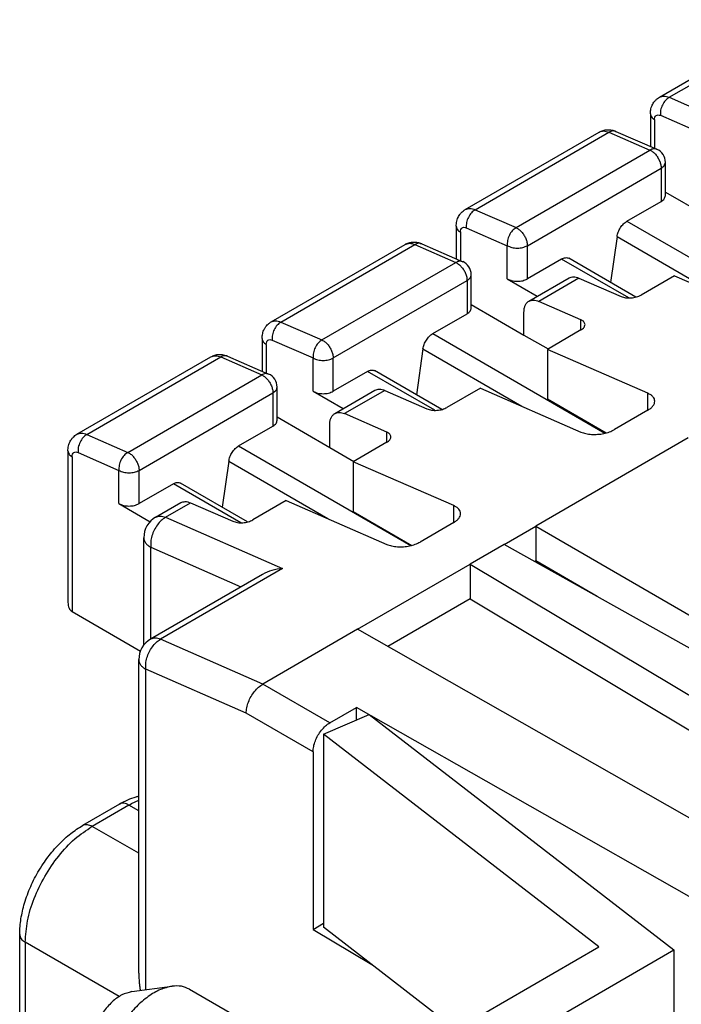
# Model space of a CAD drawing. Units: millimetres. Extents: x -210 to 0, y 0 to 297.
# Drawn here: x -57 to -50, y 262 to 273 of the extents above; entities that cross this region are included whole.
import ezdxf

# ---------------------------------------------------------------- set-up
doc = ezdxf.new("R2010")
doc.units = ezdxf.units.MM

msp = doc.modelspace()

# ---------------------------------------------------------------- linework, layer by layer
at = {"color": 2, "linetype": 'Continuous'}
for p, q in [((-50.185, 271.788), (-48.771, 272.607)), ((-50.081, 271.787), (-48.667, 272.605)), ((-50.081, 271.787), (-49.649, 271.598)), ((-50.281, 271.613), (-50.281, 271.268)), ((-50.237, 271.552), (-50.237, 271.249)), ((-50.175, 271.597), (-49.742, 271.407)), ((-52.236, 270.602), (-50.822, 271.42)), ((-52.132, 270.6), (-50.718, 271.418)), ((-50.718, 271.418), (-50.285, 271.229)), ((-50.645, 271.427), (-50.212, 271.238)), ((-51.699, 270.411), (-50.285, 271.229)), ((-51.58, 270.22), (-50.166, 271.039)), ((-50.166, 271.039), (-50.166, 270.688)), ((-50.122, 270.749), (-50.122, 271.1)), ((-50.122, 270.785), (-49.565, 270.463)), ((-52.132, 270.6), (-51.699, 270.411)), ((-50.528, 270.478), (-50.166, 270.688)), ((-52.331, 270.426), (-52.331, 270.081)), ((-52.225, 270.41), (-51.792, 270.22)), ((-50.528, 270.478), (-48.71, 269.426)), ((-52.287, 270.365), (-52.287, 270.062)), ((-50.633, 270.317), (-50.701, 269.831)), ((-50.633, 270.317), (-49.587, 269.711)), ((-54.286, 269.415), (-52.872, 270.233)), ((-54.183, 269.413), (-52.768, 270.232)), ((-52.768, 270.232), (-52.336, 270.042)), ((-52.695, 270.24), (-52.263, 270.051)), ((-51.792, 269.869), (-51.792, 270.22)), ((-51.58, 269.869), (-51.58, 270.22)), ((-51.218, 270.079), (-51.58, 269.869)), ((-50.507, 269.668), (-51.218, 270.079)), ((-50.434, 269.676), (-51.143, 270.087)), ((-53.75, 269.224), (-52.336, 270.042)), ((-52.173, 269.562), (-52.173, 269.914)), ((-51.792, 269.869), (-51.475, 269.686)), ((-51.564, 269.634), (-51.14, 269.88)), ((-51.036, 269.878), (-51.46, 269.632)), ((-51.036, 269.878), (-50.59, 269.683)), ((-50.025, 269.903), (-50.378, 269.698)), ((-50.025, 269.903), (-48.964, 269.439)), ((-53.631, 269.034), (-52.217, 269.852)), ((-52.217, 269.852), (-52.217, 269.501)), ((-52.173, 269.598), (-51.616, 269.276)), ((-51.015, 269.438), (-51.46, 269.632)), ((-52.579, 269.291), (-52.217, 269.501)), ((-51.616, 269.276), (-51.616, 269.52)), ((-54.183, 269.413), (-53.75, 269.224)), ((-51.015, 269.33), (-51.015, 269.438)), ((-52.579, 269.291), (-50.761, 268.239)), ((-51.616, 269.276), (-51.361, 269.129)), ((-51.015, 269.33), (-51.368, 269.125)), ((-54.382, 269.239), (-54.382, 268.894)), ((-54.338, 269.178), (-54.338, 268.875)), ((-54.276, 269.223), (-53.843, 269.034)), ((-56.337, 268.228), (-54.923, 269.046)), ((-56.233, 268.226), (-54.819, 269.045)), ((-54.819, 269.045), (-54.386, 268.856)), ((-54.746, 269.053), (-54.313, 268.864)), ((-52.683, 269.13), (-52.752, 268.644)), ((-52.683, 269.13), (-51.637, 268.524)), ((-50.307, 268.661), (-51.368, 269.125)), ((-51.368, 269.125), (-51.368, 268.601)), ((-53.843, 268.683), (-53.843, 269.034)), ((-53.631, 268.683), (-53.631, 269.034)), ((-55.8, 268.037), (-54.386, 268.856)), ((-53.269, 268.892), (-53.631, 268.683)), ((-52.557, 268.481), (-53.269, 268.892)), ((-52.484, 268.489), (-53.193, 268.9)), ((-54.223, 268.376), (-54.223, 268.727)), ((-55.681, 267.847), (-54.267, 268.665)), ((-54.267, 268.665), (-54.267, 268.314)), ((-53.843, 268.683), (-53.525, 268.499)), ((-53.615, 268.447), (-53.19, 268.693)), ((-53.087, 268.691), (-53.511, 268.446)), ((-53.087, 268.691), (-52.641, 268.496)), ((-52.075, 268.716), (-52.429, 268.511)), ((-52.075, 268.716), (-51.015, 268.252)), ((-50.307, 268.482), (-50.307, 268.661)), ((-51.368, 268.601), (-50.749, 268.242)), ((-54.223, 268.412), (-53.666, 268.089)), ((-53.065, 268.251), (-53.511, 268.446)), ((-50.307, 268.482), (-50.661, 268.277)), ((-54.63, 268.105), (-54.267, 268.314)), ((-53.666, 268.089), (-53.666, 268.333)), ((-56.233, 268.226), (-55.8, 268.037)), ((-53.065, 268.143), (-53.065, 268.251)), ((-54.63, 268.105), (-52.811, 267.052)), ((-53.065, 268.143), (-53.419, 267.938)), ((-49.883, 268.189), (-51.492, 267.258)), ((-56.432, 268.052), (-56.432, 266.452)), ((-56.326, 268.036), (-55.894, 267.847)), ((-53.666, 268.089), (-53.412, 267.942)), ((-56.389, 267.991), (-56.389, 266.355)), ((-54.734, 267.943), (-54.802, 267.457)), ((-54.734, 267.943), (-53.688, 267.338)), ((-52.358, 267.475), (-53.419, 267.938)), ((-53.419, 267.938), (-53.419, 267.414)), ((-55.894, 267.496), (-55.894, 267.847)), ((-55.681, 267.496), (-55.681, 267.847)), ((-55.319, 267.705), (-55.681, 267.496)), ((-54.608, 267.294), (-55.319, 267.705)), ((-54.535, 267.303), (-55.244, 267.713)), ((-55.894, 267.496), (-55.565, 267.305)), ((-55.506, 267.352), (-55.241, 267.506)), ((-55.402, 267.351), (-55.137, 267.504)), ((-55.137, 267.504), (-54.691, 267.309)), ((-54.126, 267.529), (-54.479, 267.324)), ((-54.126, 267.529), (-53.065, 267.065)), ((-53.419, 267.414), (-52.799, 267.055)), ((-52.358, 267.295), (-52.358, 267.475)), ((-55.402, 267.351), (-54.165, 266.81)), ((-52.358, 267.295), (-52.712, 267.09)), ((-51.826, 267.064), (-51.492, 267.258)), ((-51.492, 267.258), (-51.492, 266.891)), ((-51.492, 267.258), (-48.734, 265.661)), ((-55.631, 266.002), (-55.631, 267.136)), ((-51.826, 267.064), (-52.183, 266.857)), ((-46.79, 264.25), (-51.826, 267.064)), ((-55.558, 267.034), (-54.605, 266.617)), ((-55.558, 266.065), (-55.558, 267.034)), ((-53.374, 266.168), (-52.183, 266.857)), ((-52.183, 266.857), (-47.32, 263.943)), ((-52.183, 266.857), (-52.183, 266.49)), ((-51.492, 266.891), (-51.503, 266.884)), ((-50.843, 266.515), (-51.492, 266.891)), ((-54.378, 266.748), (-55.559, 266.064)), ((-54.165, 266.81), (-55.456, 266.063)), ((-52.183, 266.49), (-53.054, 265.987)), ((-52.183, 266.49), (-47.631, 263.762)), ((-56.389, 266.355), (-55.667, 265.938)), ((-53.374, 266.168), (-54.373, 265.59)), ((-48.381, 263.329), (-53.374, 266.168)), ((-54.373, 265.59), (-55.456, 266.063)), ((-55.684, 262.535), (-55.684, 265.848)), ((-55.611, 262.361), (-55.611, 265.746)), ((-54.55, 265.282), (-55.611, 265.746)), ((-53.666, 265.181), (-54.373, 265.59)), ((-53.666, 265.181), (-53.383, 265.344)), ((-53.383, 265.212), (-53.383, 265.344)), ((-48.569, 262.606), (-53.383, 265.344)), ((-53.843, 264.874), (-54.55, 265.284)), ((-54.55, 265.284), (-54.55, 265.282)), ((-53.733, 265.06), (-53.252, 265.268)), ((-53.252, 265.268), (-50.034, 262.781)), ((-53.733, 265.06), (-53.733, 263.022)), ((-50.826, 262.814), (-53.733, 265.06)), ((-53.843, 264.874), (-53.843, 262.999)), ((-55.888, 264.322), (-56.277, 264.097)), ((-55.788, 264.312), (-56.176, 264.087)), ((-55.684, 264.252), (-55.788, 264.312)), ((-55.684, 263.802), (-56.176, 264.087)), ((-53.843, 262.999), (-53.733, 263.063)), ((-52.334, 261.941), (-53.733, 263.022)), ((-56.942, 262.129), (-56.942, 262.944)), ((-53.843, 262.999), (-53.222, 262.627)), ((-56.884, 262.863), (-56.884, 262.047)), ((-55.892, 262.289), (-56.884, 262.863)), ((-52.747, 261.702), (-50.826, 262.814)), ((-52.323, 261.456), (-50.034, 262.781)), ((-50.034, 262.781), (-50.034, 260.623)), ((-55.759, 262.341), (-55.332, 262.398)), ((-55.147, 262.367), (-53.261, 261.275))]:
    msp.add_line(p, q, dxfattribs=at)
for centre, radius, start, end in [((-50.272, 271.1), 0.15, 0, 66.3865), ((-52.323, 269.914), 0.15, 0, 66.3865), ((-54.373, 268.727), 0.15, 0, 66.3865), ((-55.381, 267.136), 0.25, 120.0612, 180), ((-55.434, 265.848), 0.25, 120.0612, 180)]:
    msp.add_arc(centre, radius, start, end, dxfattribs=at)
for points, knots in [([(-50.281, 271.613), (-50.28, 271.623), (-50.28, 271.641), (-50.275, 271.667), (-50.267, 271.692), (-50.257, 271.715), (-50.243, 271.737), (-50.226, 271.757), (-50.206, 271.775), (-50.192, 271.784), (-50.185, 271.788)], [0, 0, 0, 0, 0.0296818, 0.0540202, 0.0804903, 0.1061822, 0.1292017, 0.1577614, 0.1864501, 0.2091937, 0.2091937, 0.2091937, 0.2091937]), ([(-50.185, 271.788), (-50.169, 271.794), (-50.135, 271.806), (-50.1, 271.794), (-50.081, 271.787)], [0, 0, 0, 0, 0.0490122, 0.1066576, 0.1066576, 0.1066576, 0.1066576]), ([(-50.081, 271.787), (-50.095, 271.776), (-50.125, 271.755), (-50.155, 271.706), (-50.175, 271.652), (-50.175, 271.615), (-50.175, 271.597)], [0, 0, 0, 0, 0.051747, 0.1090993, 0.1673396, 0.2214281, 0.2214281, 0.2214281, 0.2214281]), ([(-50.281, 271.613), (-50.278, 271.601), (-50.272, 271.575), (-50.249, 271.56), (-50.237, 271.552)], [0, 0, 0, 0, 0.03513048, 0.07814839, 0.07814839, 0.07814839, 0.07814839]), ([(-50.237, 271.552), (-50.236, 271.56), (-50.235, 271.577), (-50.221, 271.597), (-50.197, 271.604), (-50.183, 271.599), (-50.175, 271.597)], [0, 0, 0, 0, 0.02663515, 0.04855358, 0.06962858, 0.09450535, 0.09450535, 0.09450535, 0.09450535]), ([(-50.822, 271.42), (-50.808, 271.427), (-50.781, 271.44), (-50.735, 271.446), (-50.689, 271.443), (-50.66, 271.433), (-50.645, 271.427)], [0, 0, 0, 0, 0.0449589, 0.0907065, 0.1356862, 0.1831578, 0.1831578, 0.1831578, 0.1831578]), ([(-50.822, 271.42), (-50.806, 271.426), (-50.771, 271.438), (-50.737, 271.425), (-50.718, 271.418)], [0, 0, 0, 0, 0.0490122, 0.1066576, 0.1066576, 0.1066576, 0.1066576]), ([(-50.645, 271.427), (-50.657, 271.43), (-50.682, 271.436), (-50.705, 271.425), (-50.718, 271.418)], [0, 0, 0, 0, 0.03522715, 0.07561199, 0.07561199, 0.07561199, 0.07561199]), ([(-50.212, 271.238), (-50.224, 271.241), (-50.249, 271.247), (-50.272, 271.235), (-50.285, 271.229)], [0, 0, 0, 0, 0.03522715, 0.07561199, 0.07561199, 0.07561199, 0.07561199]), ([(-50.285, 271.229), (-50.275, 271.224), (-50.253, 271.212), (-50.225, 271.185), (-50.201, 271.152), (-50.182, 271.115), (-50.169, 271.077), (-50.167, 271.051), (-50.166, 271.039)], [0, 0, 0, 0, 0.0347885, 0.0738242, 0.115447, 0.1575368, 0.1978968, 0.2346234, 0.2346234, 0.2346234, 0.2346234]), ([(-50.166, 271.039), (-50.153, 271.047), (-50.131, 271.062), (-50.125, 271.089), (-50.122, 271.1)], [0, 0, 0, 0, 0.04301792, 0.07814839, 0.07814839, 0.07814839, 0.07814839]), ([(-50.166, 270.688), (-50.153, 270.696), (-50.131, 270.711), (-50.125, 270.737), (-50.122, 270.749)], [0, 0, 0, 0, 0.04301792, 0.07814839, 0.07814839, 0.07814839, 0.07814839]), ([(-52.331, 270.426), (-52.331, 270.434), (-52.33, 270.452), (-52.326, 270.48), (-52.318, 270.506), (-52.307, 270.528), (-52.294, 270.55), (-52.278, 270.569), (-52.258, 270.587), (-52.244, 270.596), (-52.236, 270.602)], [0, 0, 0, 0, 0.0248795, 0.0540198, 0.0827307, 0.106181, 0.1292005, 0.1577602, 0.1805243, 0.2091923, 0.2091923, 0.2091923, 0.2091923]), ([(-52.236, 270.602), (-52.22, 270.607), (-52.185, 270.62), (-52.151, 270.607), (-52.132, 270.6)], [0, 0, 0, 0, 0.0490122, 0.1066576, 0.1066576, 0.1066576, 0.1066576]), ([(-52.132, 270.6), (-52.146, 270.59), (-52.175, 270.568), (-52.205, 270.519), (-52.225, 270.466), (-52.225, 270.428), (-52.225, 270.41)], [0, 0, 0, 0, 0.051747, 0.1090993, 0.1673396, 0.2214281, 0.2214281, 0.2214281, 0.2214281]), ([(-52.331, 270.426), (-52.329, 270.414), (-52.323, 270.388), (-52.3, 270.373), (-52.287, 270.365)], [0, 0, 0, 0, 0.03513048, 0.07814839, 0.07814839, 0.07814839, 0.07814839]), ([(-52.287, 270.365), (-52.287, 270.374), (-52.285, 270.39), (-52.271, 270.41), (-52.248, 270.417), (-52.233, 270.412), (-52.225, 270.41)], [0, 0, 0, 0, 0.02663515, 0.04855358, 0.06962858, 0.09450535, 0.09450535, 0.09450535, 0.09450535]), ([(-51.699, 270.411), (-51.713, 270.4), (-51.743, 270.378), (-51.772, 270.33), (-51.792, 270.276), (-51.792, 270.239), (-51.792, 270.22)], [0, 0, 0, 0, 0.051747, 0.1090993, 0.1673396, 0.2214281, 0.2214281, 0.2214281, 0.2214281]), ([(-51.699, 270.411), (-51.689, 270.405), (-51.667, 270.393), (-51.64, 270.366), (-51.615, 270.333), (-51.596, 270.296), (-51.583, 270.258), (-51.581, 270.233), (-51.58, 270.22)], [0, 0, 0, 0, 0.0347885, 0.0738242, 0.115447, 0.1575368, 0.1978968, 0.2346234, 0.2346234, 0.2346234, 0.2346234]), ([(-50.633, 270.317), (-50.629, 270.333), (-50.622, 270.366), (-50.598, 270.411), (-50.567, 270.451), (-50.541, 270.469), (-50.528, 270.478)], [0, 0, 0, 0, 0.0488644, 0.1008209, 0.1517537, 0.1978083, 0.1978083, 0.1978083, 0.1978083]), ([(-52.872, 270.233), (-52.859, 270.24), (-52.831, 270.253), (-52.793, 270.259), (-52.762, 270.258), (-52.74, 270.255), (-52.718, 270.249), (-52.703, 270.243), (-52.695, 270.24)], [0, 0, 0, 0, 0.0449589, 0.0907066, 0.1155829, 0.1365003, 0.1578891, 0.183302, 0.183302, 0.183302, 0.183302]), ([(-52.872, 270.233), (-52.856, 270.239), (-52.822, 270.251), (-52.787, 270.239), (-52.768, 270.232)], [0, 0, 0, 0, 0.0490122, 0.1066576, 0.1066576, 0.1066576, 0.1066576]), ([(-52.695, 270.24), (-52.707, 270.243), (-52.732, 270.249), (-52.756, 270.238), (-52.768, 270.232)], [0, 0, 0, 0, 0.03522715, 0.07561199, 0.07561199, 0.07561199, 0.07561199]), ([(-51.792, 270.22), (-51.776, 270.213), (-51.743, 270.198), (-51.686, 270.193), (-51.63, 270.198), (-51.596, 270.213), (-51.58, 270.22)], [0, 0, 0, 0, 0.0521758, 0.1099573, 0.1677388, 0.2199146, 0.2199146, 0.2199146, 0.2199146]), ([(-51.218, 270.079), (-51.211, 270.083), (-51.198, 270.089), (-51.178, 270.094), (-51.159, 270.094), (-51.148, 270.089), (-51.143, 270.087)], [0, 0, 0, 0, 0.02287252, 0.04332426, 0.06170759, 0.07886737, 0.07886737, 0.07886737, 0.07886737]), ([(-52.263, 270.051), (-52.274, 270.054), (-52.3, 270.06), (-52.323, 270.049), (-52.336, 270.042)], [0, 0, 0, 0, 0.03522715, 0.07561199, 0.07561199, 0.07561199, 0.07561199]), ([(-52.336, 270.042), (-52.325, 270.037), (-52.304, 270.025), (-52.276, 269.998), (-52.251, 269.965), (-52.232, 269.928), (-52.219, 269.89), (-52.218, 269.864), (-52.217, 269.852)], [0, 0, 0, 0, 0.0347885, 0.0738242, 0.115447, 0.1575368, 0.1978968, 0.2346234, 0.2346234, 0.2346234, 0.2346234]), ([(-52.217, 269.852), (-52.204, 269.86), (-52.181, 269.875), (-52.175, 269.902), (-52.173, 269.914)], [0, 0, 0, 0, 0.04301792, 0.07814839, 0.07814839, 0.07814839, 0.07814839]), ([(-51.792, 269.869), (-51.776, 269.862), (-51.743, 269.847), (-51.686, 269.842), (-51.63, 269.847), (-51.596, 269.862), (-51.58, 269.869)], [0, 0, 0, 0, 0.0521758, 0.1099573, 0.1677388, 0.2199146, 0.2199146, 0.2199146, 0.2199146]), ([(-51.14, 269.88), (-51.124, 269.885), (-51.089, 269.898), (-51.055, 269.885), (-51.036, 269.878)], [0, 0, 0, 0, 0.0490122, 0.1066576, 0.1066576, 0.1066576, 0.1066576]), ([(-50.59, 269.683), (-50.574, 269.678), (-50.54, 269.667), (-50.484, 269.667), (-50.428, 269.675), (-50.394, 269.691), (-50.378, 269.698)], [0, 0, 0, 0, 0.0503887, 0.1078172, 0.166061, 0.21866, 0.21866, 0.21866, 0.21866]), ([(-52.217, 269.501), (-52.204, 269.509), (-52.181, 269.524), (-52.175, 269.551), (-52.173, 269.562)], [0, 0, 0, 0, 0.04301792, 0.07814839, 0.07814839, 0.07814839, 0.07814839]), ([(-51.616, 269.52), (-51.615, 269.533), (-51.614, 269.557), (-51.604, 269.589), (-51.588, 269.617), (-51.572, 269.628), (-51.564, 269.634)], [0, 0, 0, 0, 0.0378754, 0.0717567, 0.1022318, 0.1306949, 0.1306949, 0.1306949, 0.1306949]), ([(-51.564, 269.634), (-51.548, 269.64), (-51.514, 269.652), (-51.479, 269.639), (-51.46, 269.632)], [0, 0, 0, 0, 0.0490122, 0.1066576, 0.1066576, 0.1066576, 0.1066576]), ([(-54.382, 269.239), (-54.382, 269.248), (-54.381, 269.266), (-54.376, 269.292), (-54.369, 269.317), (-54.358, 269.342), (-54.343, 269.364), (-54.327, 269.383), (-54.309, 269.4), (-54.294, 269.41), (-54.286, 269.415)], [0, 0, 0, 0, 0.027376, 0.0540207, 0.077654, 0.1061815, 0.1348136, 0.157761, 0.1805252, 0.2091932, 0.2091932, 0.2091932, 0.2091932]), ([(-54.286, 269.415), (-54.271, 269.42), (-54.236, 269.433), (-54.201, 269.42), (-54.183, 269.413)], [0, 0, 0, 0, 0.0490122, 0.1066576, 0.1066576, 0.1066576, 0.1066576]), ([(-54.183, 269.413), (-54.197, 269.403), (-54.226, 269.381), (-54.256, 269.333), (-54.276, 269.279), (-54.276, 269.241), (-54.276, 269.223)], [0, 0, 0, 0, 0.051747, 0.1090993, 0.1673396, 0.2214281, 0.2214281, 0.2214281, 0.2214281]), ([(-50.971, 269.387), (-50.973, 269.397), (-50.98, 269.42), (-51.002, 269.431), (-51.015, 269.438)], [0, 0, 0, 0, 0.03056345, 0.07005785, 0.07005785, 0.07005785, 0.07005785]), ([(-51.015, 269.33), (-51.002, 269.338), (-50.98, 269.351), (-50.973, 269.376), (-50.971, 269.387)], [0, 0, 0, 0, 0.04227817, 0.07434714, 0.07434714, 0.07434714, 0.07434714]), ([(-52.683, 269.13), (-52.68, 269.146), (-52.673, 269.179), (-52.648, 269.224), (-52.618, 269.264), (-52.592, 269.282), (-52.579, 269.291)], [0, 0, 0, 0, 0.0488644, 0.1008209, 0.1517537, 0.1978083, 0.1978083, 0.1978083, 0.1978083]), ([(-54.382, 269.239), (-54.379, 269.227), (-54.373, 269.201), (-54.35, 269.186), (-54.338, 269.178)], [0, 0, 0, 0, 0.03513048, 0.07814839, 0.07814839, 0.07814839, 0.07814839]), ([(-54.338, 269.178), (-54.337, 269.187), (-54.336, 269.203), (-54.322, 269.223), (-54.299, 269.231), (-54.284, 269.226), (-54.276, 269.223)], [0, 0, 0, 0, 0.02663515, 0.04855358, 0.06962858, 0.09450535, 0.09450535, 0.09450535, 0.09450535]), ([(-53.75, 269.224), (-53.764, 269.214), (-53.793, 269.192), (-53.823, 269.143), (-53.843, 269.089), (-53.843, 269.052), (-53.843, 269.034)], [0, 0, 0, 0, 0.051747, 0.1090993, 0.1673396, 0.2214281, 0.2214281, 0.2214281, 0.2214281]), ([(-53.75, 269.224), (-53.74, 269.218), (-53.718, 269.207), (-53.69, 269.179), (-53.666, 269.146), (-53.647, 269.11), (-53.634, 269.072), (-53.632, 269.046), (-53.631, 269.034)], [0, 0, 0, 0, 0.0347885, 0.0738242, 0.115447, 0.1575368, 0.1978968, 0.2346234, 0.2346234, 0.2346234, 0.2346234]), ([(-54.923, 269.046), (-54.909, 269.053), (-54.882, 269.066), (-54.837, 269.073), (-54.79, 269.07), (-54.761, 269.059), (-54.746, 269.053)], [0, 0, 0, 0, 0.0449589, 0.0907065, 0.1356862, 0.1831578, 0.1831578, 0.1831578, 0.1831578]), ([(-54.923, 269.046), (-54.907, 269.052), (-54.872, 269.064), (-54.838, 269.052), (-54.819, 269.045)], [0, 0, 0, 0, 0.0490122, 0.1066576, 0.1066576, 0.1066576, 0.1066576]), ([(-54.746, 269.053), (-54.758, 269.056), (-54.783, 269.062), (-54.807, 269.051), (-54.819, 269.045)], [0, 0, 0, 0, 0.03522715, 0.07561199, 0.07561199, 0.07561199, 0.07561199]), ([(-53.843, 269.034), (-53.827, 269.026), (-53.793, 269.011), (-53.737, 269.007), (-53.68, 269.011), (-53.647, 269.026), (-53.631, 269.034)], [0, 0, 0, 0, 0.0521758, 0.1099573, 0.1677388, 0.2199146, 0.2199146, 0.2199146, 0.2199146]), ([(-54.313, 268.864), (-54.325, 268.867), (-54.35, 268.873), (-54.374, 268.862), (-54.386, 268.856)], [0, 0, 0, 0, 0.03522715, 0.07561199, 0.07561199, 0.07561199, 0.07561199]), ([(-54.386, 268.856), (-54.376, 268.85), (-54.354, 268.838), (-54.327, 268.811), (-54.302, 268.778), (-54.283, 268.741), (-54.27, 268.703), (-54.268, 268.678), (-54.267, 268.665)], [0, 0, 0, 0, 0.0347885, 0.0738242, 0.115447, 0.1575368, 0.1978968, 0.2346234, 0.2346234, 0.2346234, 0.2346234]), ([(-53.269, 268.892), (-53.262, 268.896), (-53.249, 268.902), (-53.229, 268.907), (-53.21, 268.907), (-53.199, 268.902), (-53.193, 268.9)], [0, 0, 0, 0, 0.02287252, 0.04332426, 0.06170759, 0.07886737, 0.07886737, 0.07886737, 0.07886737]), ([(-54.267, 268.665), (-54.255, 268.674), (-54.232, 268.688), (-54.226, 268.715), (-54.223, 268.727)], [0, 0, 0, 0, 0.04301792, 0.07814839, 0.07814839, 0.07814839, 0.07814839]), ([(-53.843, 268.683), (-53.827, 268.675), (-53.793, 268.66), (-53.737, 268.655), (-53.68, 268.66), (-53.647, 268.675), (-53.631, 268.683)], [0, 0, 0, 0, 0.0521758, 0.1099573, 0.1677388, 0.2199146, 0.2199146, 0.2199146, 0.2199146]), ([(-53.19, 268.693), (-53.175, 268.698), (-53.14, 268.711), (-53.105, 268.698), (-53.087, 268.691)], [0, 0, 0, 0, 0.0490122, 0.1066576, 0.1066576, 0.1066576, 0.1066576]), ([(-50.234, 268.577), (-50.235, 268.585), (-50.237, 268.603), (-50.253, 268.626), (-50.277, 268.646), (-50.297, 268.656), (-50.307, 268.661)], [0, 0, 0, 0, 0.0249027, 0.0517905, 0.0825576, 0.118013, 0.118013, 0.118013, 0.118013]), ([(-50.307, 268.482), (-50.297, 268.489), (-50.277, 268.501), (-50.253, 268.525), (-50.237, 268.55), (-50.235, 268.568), (-50.234, 268.577)], [0, 0, 0, 0, 0.0377695, 0.0707887, 0.0994057, 0.1249762, 0.1249762, 0.1249762, 0.1249762]), ([(-53.666, 268.333), (-53.666, 268.346), (-53.665, 268.37), (-53.654, 268.403), (-53.638, 268.43), (-53.622, 268.441), (-53.615, 268.447)], [0, 0, 0, 0, 0.0378754, 0.0717567, 0.1022318, 0.1306949, 0.1306949, 0.1306949, 0.1306949]), ([(-53.615, 268.447), (-53.599, 268.453), (-53.564, 268.465), (-53.53, 268.452), (-53.511, 268.446)], [0, 0, 0, 0, 0.0490122, 0.1066576, 0.1066576, 0.1066576, 0.1066576]), ([(-52.641, 268.496), (-52.625, 268.491), (-52.59, 268.48), (-52.534, 268.48), (-52.478, 268.488), (-52.445, 268.504), (-52.429, 268.511)], [0, 0, 0, 0, 0.0503887, 0.1078172, 0.166061, 0.21866, 0.21866, 0.21866, 0.21866]), ([(-54.267, 268.314), (-54.255, 268.322), (-54.232, 268.337), (-54.226, 268.364), (-54.223, 268.376)], [0, 0, 0, 0, 0.04301792, 0.07814839, 0.07814839, 0.07814839, 0.07814839]), ([(-56.432, 268.052), (-56.432, 268.061), (-56.432, 268.079), (-56.427, 268.105), (-56.419, 268.131), (-56.409, 268.154), (-56.395, 268.176), (-56.378, 268.196), (-56.359, 268.214), (-56.344, 268.223), (-56.337, 268.228)], [0, 0, 0, 0, 0.0248795, 0.0540198, 0.0804899, 0.1061818, 0.1292013, 0.157761, 0.1835478, 0.2091949, 0.2091949, 0.2091949, 0.2091949]), ([(-56.337, 268.228), (-56.321, 268.234), (-56.287, 268.246), (-56.252, 268.233), (-56.233, 268.226)], [0, 0, 0, 0, 0.0490122, 0.1066576, 0.1066576, 0.1066576, 0.1066576]), ([(-56.233, 268.226), (-56.247, 268.216), (-56.277, 268.194), (-56.306, 268.146), (-56.326, 268.092), (-56.326, 268.054), (-56.326, 268.036)], [0, 0, 0, 0, 0.051747, 0.1090993, 0.1673396, 0.2214281, 0.2214281, 0.2214281, 0.2214281]), ([(-53.021, 268.2), (-53.024, 268.21), (-53.03, 268.234), (-53.053, 268.245), (-53.065, 268.251)], [0, 0, 0, 0, 0.03056345, 0.07005785, 0.07005785, 0.07005785, 0.07005785]), ([(-51.015, 268.252), (-50.997, 268.246), (-50.961, 268.233), (-50.901, 268.226), (-50.837, 268.226), (-50.774, 268.235), (-50.714, 268.251), (-50.678, 268.269), (-50.661, 268.277)], [0, 0, 0, 0, 0.054347, 0.1152269, 0.1799322, 0.2452473, 0.3078813, 0.3648859, 0.3648859, 0.3648859, 0.3648859]), ([(-54.734, 267.943), (-54.73, 267.959), (-54.723, 267.992), (-54.699, 268.037), (-54.669, 268.077), (-54.642, 268.096), (-54.63, 268.105)], [0, 0, 0, 0, 0.0488644, 0.1008209, 0.1517537, 0.1978083, 0.1978083, 0.1978083, 0.1978083]), ([(-53.065, 268.143), (-53.053, 268.151), (-53.031, 268.164), (-53.024, 268.189), (-53.021, 268.2)], [0, 0, 0, 0, 0.04227817, 0.07434714, 0.07434714, 0.07434714, 0.07434714]), ([(-56.432, 268.052), (-56.43, 268.041), (-56.424, 268.014), (-56.401, 267.999), (-56.389, 267.991)], [0, 0, 0, 0, 0.03513048, 0.07814839, 0.07814839, 0.07814839, 0.07814839]), ([(-56.389, 267.991), (-56.388, 268), (-56.387, 268.016), (-56.373, 268.037), (-56.349, 268.044), (-56.334, 268.039), (-56.326, 268.036)], [0, 0, 0, 0, 0.02663515, 0.04855358, 0.06962858, 0.09450535, 0.09450535, 0.09450535, 0.09450535]), ([(-55.8, 268.037), (-55.814, 268.027), (-55.844, 268.005), (-55.874, 267.956), (-55.894, 267.903), (-55.894, 267.865), (-55.894, 267.847)], [0, 0, 0, 0, 0.051747, 0.1090993, 0.1673396, 0.2214281, 0.2214281, 0.2214281, 0.2214281]), ([(-55.8, 268.037), (-55.79, 268.032), (-55.768, 268.02), (-55.741, 267.992), (-55.716, 267.96), (-55.697, 267.923), (-55.684, 267.885), (-55.682, 267.859), (-55.681, 267.847)], [0, 0, 0, 0, 0.0347885, 0.0738242, 0.115447, 0.1575368, 0.1978968, 0.2346234, 0.2346234, 0.2346234, 0.2346234]), ([(-55.894, 267.847), (-55.878, 267.84), (-55.844, 267.824), (-55.788, 267.82), (-55.731, 267.824), (-55.697, 267.84), (-55.681, 267.847)], [0, 0, 0, 0, 0.0521758, 0.1099573, 0.1677388, 0.2199146, 0.2199146, 0.2199146, 0.2199146]), ([(-55.319, 267.705), (-55.312, 267.709), (-55.299, 267.716), (-55.279, 267.72), (-55.26, 267.72), (-55.249, 267.715), (-55.244, 267.713)], [0, 0, 0, 0, 0.02287252, 0.04332426, 0.06170759, 0.07886737, 0.07886737, 0.07886737, 0.07886737]), ([(-55.894, 267.496), (-55.878, 267.489), (-55.844, 267.473), (-55.788, 267.469), (-55.731, 267.473), (-55.697, 267.489), (-55.681, 267.496)], [0, 0, 0, 0, 0.0521758, 0.1099573, 0.1677388, 0.2199146, 0.2199146, 0.2199146, 0.2199146]), ([(-55.241, 267.506), (-55.225, 267.511), (-55.191, 267.524), (-55.156, 267.511), (-55.137, 267.504)], [0, 0, 0, 0, 0.0490122, 0.1066576, 0.1066576, 0.1066576, 0.1066576]), ([(-52.285, 267.39), (-52.286, 267.398), (-52.288, 267.416), (-52.304, 267.439), (-52.327, 267.46), (-52.347, 267.469), (-52.358, 267.475)], [0, 0, 0, 0, 0.0249027, 0.0517905, 0.0825576, 0.118013, 0.118013, 0.118013, 0.118013]), ([(-52.358, 267.295), (-52.347, 267.302), (-52.327, 267.314), (-52.304, 267.338), (-52.288, 267.363), (-52.286, 267.381), (-52.285, 267.39)], [0, 0, 0, 0, 0.0377695, 0.0707887, 0.0994057, 0.1249762, 0.1249762, 0.1249762, 0.1249762]), ([(-55.402, 267.351), (-55.418, 267.34), (-55.45, 267.318), (-55.49, 267.271), (-55.523, 267.216), (-55.546, 267.156), (-55.56, 267.094), (-55.558, 267.053), (-55.558, 267.034)], [0, 0, 0, 0, 0.0562957, 0.1176755, 0.1821947, 0.2473795, 0.3106513, 0.3697391, 0.3697391, 0.3697391, 0.3697391]), ([(-55.506, 267.352), (-55.49, 267.358), (-55.456, 267.37), (-55.421, 267.358), (-55.402, 267.351)], [0, 0, 0, 0, 0.0490122, 0.1066576, 0.1066576, 0.1066576, 0.1066576]), ([(-54.691, 267.309), (-54.675, 267.304), (-54.641, 267.293), (-54.585, 267.293), (-54.529, 267.301), (-54.495, 267.317), (-54.479, 267.324)], [0, 0, 0, 0, 0.0503887, 0.1078172, 0.166061, 0.21866, 0.21866, 0.21866, 0.21866]), ([(-55.631, 267.136), (-55.63, 267.126), (-55.628, 267.107), (-55.612, 267.079), (-55.589, 267.054), (-55.568, 267.041), (-55.558, 267.034)], [0, 0, 0, 0, 0.0286341, 0.0592799, 0.0933314, 0.1313761, 0.1313761, 0.1313761, 0.1313761]), ([(-53.065, 267.065), (-53.048, 267.059), (-53.012, 267.046), (-52.952, 267.039), (-52.888, 267.039), (-52.824, 267.048), (-52.764, 267.064), (-52.729, 267.082), (-52.712, 267.09)], [0, 0, 0, 0, 0.054347, 0.1152269, 0.1799322, 0.2452473, 0.3078813, 0.3648859, 0.3648859, 0.3648859, 0.3648859]), ([(-54.165, 266.81), (-54.204, 266.805), (-54.278, 266.796), (-54.345, 266.764), (-54.378, 266.748)], [0, 0, 0, 0, 0.1155708, 0.2228787, 0.2228787, 0.2228787, 0.2228787]), ([(-56.432, 266.452), (-56.432, 266.442), (-56.431, 266.421), (-56.422, 266.393), (-56.409, 266.37), (-56.395, 266.36), (-56.389, 266.355)], [0, 0, 0, 0, 0.0322784, 0.0611586, 0.0871362, 0.1113938, 0.1113938, 0.1113938, 0.1113938]), ([(-55.611, 265.746), (-55.611, 265.766), (-55.613, 265.806), (-55.599, 265.868), (-55.576, 265.928), (-55.543, 265.983), (-55.504, 266.03), (-55.471, 266.052), (-55.456, 266.063)], [0, 0, 0, 0, 0.0590878, 0.1223596, 0.1875444, 0.2520636, 0.3134434, 0.3697391, 0.3697391, 0.3697391, 0.3697391]), ([(-55.456, 266.063), (-55.474, 266.07), (-55.509, 266.082), (-55.543, 266.07), (-55.559, 266.064)], [0, 0, 0, 0, 0.0576454, 0.1066576, 0.1066576, 0.1066576, 0.1066576]), ([(-55.684, 265.848), (-55.683, 265.839), (-55.681, 265.819), (-55.665, 265.791), (-55.642, 265.766), (-55.621, 265.753), (-55.611, 265.746)], [0, 0, 0, 0, 0.0286341, 0.0592799, 0.0933314, 0.1313761, 0.1313761, 0.1313761, 0.1313761]), ([(-54.55, 265.284), (-54.549, 265.303), (-54.546, 265.342), (-54.527, 265.401), (-54.5, 265.459), (-54.463, 265.511), (-54.422, 265.557), (-54.389, 265.579), (-54.373, 265.59)], [0, 0, 0, 0, 0.0565738, 0.118535, 0.1834154, 0.2483167, 0.3103379, 0.3670015, 0.3670015, 0.3670015, 0.3670015]), ([(-53.843, 264.874), (-53.842, 264.893), (-53.839, 264.933), (-53.82, 264.992), (-53.793, 265.049), (-53.756, 265.102), (-53.715, 265.148), (-53.682, 265.17), (-53.666, 265.181)], [0, 0, 0, 0, 0.0565738, 0.118535, 0.1834154, 0.2483167, 0.3103379, 0.3670015, 0.3670015, 0.3670015, 0.3670015]), ([(-55.888, 264.322), (-55.859, 264.338), (-55.802, 264.368), (-55.737, 264.392), (-55.698, 264.404), (-55.689, 264.406), (-55.684, 264.407)], [0, 0, 0, 0, 0.0981131, 0.1921878, 0.2068248, 0.2213176, 0.2213176, 0.2213176, 0.2213176]), ([(-55.788, 264.312), (-55.77, 264.322), (-55.737, 264.341), (-55.701, 264.356), (-55.684, 264.364)], [0, 0, 0, 0, 0.0589137, 0.1155616, 0.1155616, 0.1155616, 0.1155616]), ([(-55.788, 264.312), (-55.797, 264.317), (-55.814, 264.326), (-55.841, 264.332), (-55.866, 264.332), (-55.881, 264.326), (-55.888, 264.322)], [0, 0, 0, 0, 0.0304967, 0.0577657, 0.0822768, 0.1051565, 0.1051565, 0.1051565, 0.1051565]), ([(-56.942, 262.944), (-56.942, 262.967), (-56.941, 263.015), (-56.932, 263.091), (-56.918, 263.172), (-56.89, 263.287), (-56.838, 263.433), (-56.766, 263.578), (-56.698, 263.687), (-56.643, 263.763), (-56.587, 263.834), (-56.509, 263.919), (-56.408, 264.013), (-56.32, 264.07), (-56.277, 264.097)], [0, 0, 0, 0, 0.066825, 0.146221, 0.228549, 0.312633, 0.500138, 0.691571, 0.798171, 0.886603, 0.971953, 1.071155, 1.231364, 1.384497, 1.384497, 1.384497, 1.384497]), ([(-56.884, 262.863), (-56.878, 262.938), (-56.867, 263.096), (-56.793, 263.331), (-56.682, 263.562), (-56.537, 263.774), (-56.371, 263.956), (-56.239, 264.045), (-56.176, 264.087)], [0, 0, 0, 0, 0.226295, 0.47414, 0.733661, 0.993267, 1.241352, 1.468006, 1.468006, 1.468006, 1.468006]), ([(-56.277, 264.097), (-56.27, 264.1), (-56.255, 264.107), (-56.23, 264.107), (-56.203, 264.101), (-56.185, 264.092), (-56.176, 264.087)], [0, 0, 0, 0, 0.0228797, 0.0473908, 0.0746598, 0.1051565, 0.1051565, 0.1051565, 0.1051565]), ([(-56.942, 262.944), (-56.941, 262.937), (-56.94, 262.921), (-56.927, 262.899), (-56.908, 262.878), (-56.892, 262.868), (-56.884, 262.863)], [0, 0, 0, 0, 0.0229073, 0.0474239, 0.0746651, 0.1051009, 0.1051009, 0.1051009, 0.1051009]), ([(-55.684, 262.535), (-55.684, 262.516), (-55.683, 262.481), (-55.679, 262.434), (-55.675, 262.392), (-55.671, 262.366), (-55.669, 262.353)], [0, 0, 0, 0, 0.0548841, 0.1052308, 0.1418146, 0.1822478, 0.1822478, 0.1822478, 0.1822478]), ([(-55.332, 262.398), (-55.374, 262.389), (-55.464, 262.367), (-55.591, 262.289), (-55.715, 262.183), (-55.827, 262.049), (-55.922, 261.897), (-55.994, 261.735), (-56.042, 261.572), (-56.049, 261.463), (-56.053, 261.41)], [0, 0, 0, 0, 0.129387, 0.277185, 0.441376, 0.617179, 0.798231, 0.977524, 1.148261, 1.304739, 1.304739, 1.304739, 1.304739]), ([(-55.147, 262.367), (-55.175, 262.379), (-55.234, 262.406), (-55.298, 262.401), (-55.332, 262.398)], [0, 0, 0, 0, 0.0915823, 0.1905053, 0.1905053, 0.1905053, 0.1905053]), ([(-55.759, 262.341), (-55.794, 262.331), (-55.871, 262.311), (-55.972, 262.231), (-56.065, 262.127), (-56.139, 262.001), (-56.191, 261.868), (-56.198, 261.777), (-56.202, 261.733)], [0, 0, 0, 0, 0.1084071, 0.2364732, 0.3791339, 0.5275, 0.6714195, 0.801716, 0.801716, 0.801716, 0.801716])]:
    msp.add_open_spline(points, degree=3, knots=knots, dxfattribs=at)

doc.saveas('drawing.dxf')
